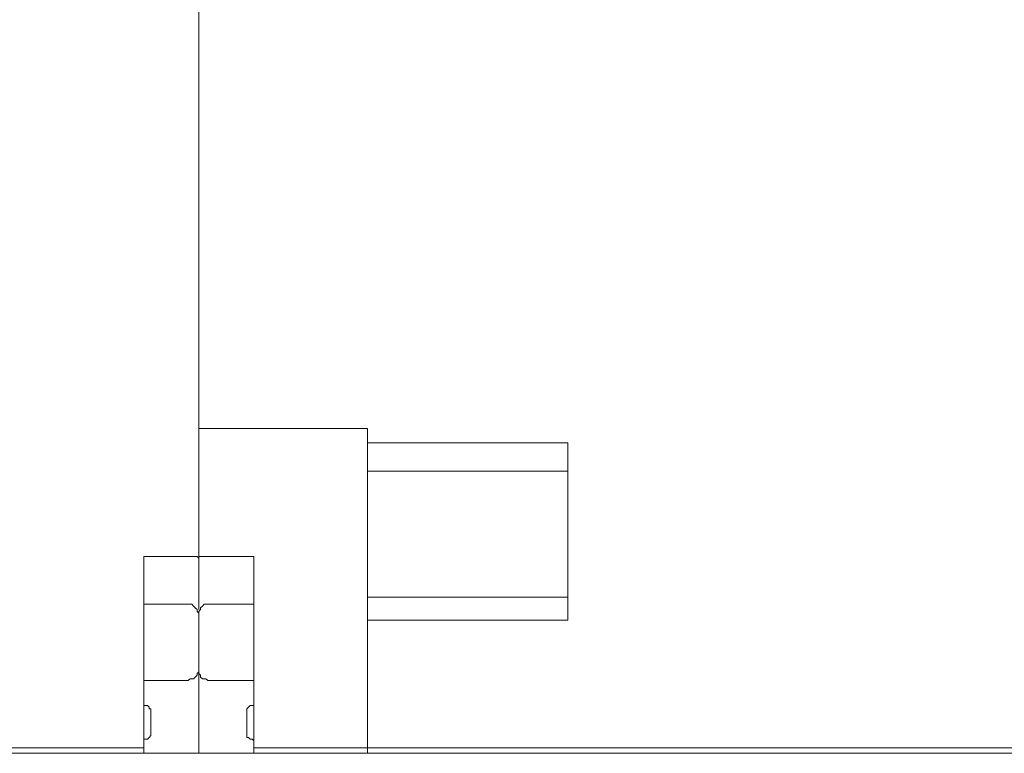
# Model space of a CAD drawing. Units: centimetres. Extents: x -3.15 to 3.66, y 1.11 to 6.15.
# Drawn here: x -1.66 to -0.97, y 3.54 to 4.05 of the extents above; entities that cross this region are included whole.
import ezdxf

# ---------------------------------------------------------------- set-up
doc = ezdxf.new("R2010")
doc.units = ezdxf.units.CM
doc.header["$MEASUREMENT"] = 0
doc.layers.add('layer 1', color=7, linetype='Continuous')

msp = doc.modelspace()

# ---------------------------------------------------------------- linework, layer by layer
at = {"layer": 'layer 1', "color": 250, "lineweight": 9}
for points, knots in [([(-1.53217, 4.06571), (-1.53217, 4.06571), (-1.53217, 3.91639), (-1.53217, 3.91639), (-1.53217, 3.91639), (-1.53217, 3.91639), (-1.53217, 3.76584), (-1.53217, 3.76584)], [0, 0, 0, 0, 0.333333, 0.333333, 0.333333, 0.333333, 1, 1, 1, 1]), ([(-1.53217, 4.06571), (-1.53217, 4.06571), (-1.53217, 3.8716), (-1.53217, 3.8716), (-1.53217, 3.8716), (-1.53217, 3.8716), (-1.53217, 3.67501), (-1.53217, 3.67501)], [0, 0, 0, 0, 0.333333, 0.333333, 0.333333, 0.333333, 1, 1, 1, 1]), ([(-1.53217, 3.76584), (-1.53217, 3.76584), (-1.53217, 3.76584), (-1.53217, 3.76584), (-1.53217, 3.76584), (-1.53217, 3.76584), (-1.53092, 3.76584), (-1.53092, 3.76584), (-1.53092, 3.76584), (-1.53092, 3.76584), (-1.52968, 3.76584), (-1.52968, 3.76584), (-1.52968, 3.76584), (-1.52968, 3.76584), (-1.52844, 3.76584), (-1.52844, 3.76584)], [0, 0, 0, 0, 0.2, 0.2, 0.2, 0.2, 0.4, 0.4, 0.4, 0.4, 0.6, 0.6, 0.6, 0.6, 1, 1, 1, 1]), ([(-1.52844, 3.76584), (-1.52844, 3.76584), (-1.52968, 3.76584), (-1.52968, 3.76584), (-1.52968, 3.76584), (-1.52968, 3.76584), (-1.53092, 3.76584), (-1.53092, 3.76584), (-1.53092, 3.76584), (-1.53092, 3.76584), (-1.53217, 3.76584), (-1.53217, 3.76584)], [0, 0, 0, 0, 0.25, 0.25, 0.25, 0.25, 0.5, 0.5, 0.5, 0.5, 1, 1, 1, 1]), ([(-1.5359, 3.67625), (-1.5359, 3.67625), (-1.53466, 3.67625), (-1.53466, 3.67625), (-1.53466, 3.67625), (-1.53466, 3.67625), (-1.53341, 3.67625), (-1.53341, 3.67625), (-1.53341, 3.67625), (-1.53341, 3.67625), (-1.53217, 3.67501), (-1.53217, 3.67501)], [0, 0, 0, 0, 0.25, 0.25, 0.25, 0.25, 0.5, 0.5, 0.5, 0.5, 1, 1, 1, 1]), ([(-1.53217, 3.67501), (-1.53217, 3.67501), (-1.53217, 3.67501), (-1.53217, 3.67501), (-1.53217, 3.67501), (-1.53217, 3.67501), (-1.53217, 3.67625), (-1.53217, 3.67625), (-1.53217, 3.67625), (-1.53217, 3.67625), (-1.53092, 3.67625), (-1.53092, 3.67625), (-1.53092, 3.67625), (-1.53092, 3.67625), (-1.52968, 3.67625), (-1.52968, 3.67625), (-1.52968, 3.67625), (-1.52968, 3.67625), (-1.52844, 3.67625), (-1.52844, 3.67625)], [0, 0, 0, 0, 0.166667, 0.166667, 0.166667, 0.166667, 0.333333, 0.333333, 0.333333, 0.333333, 0.5, 0.5, 0.5, 0.5, 0.666667, 0.666667, 0.666667, 0.666667, 1, 1, 1, 1]), ([(-1.53217, 3.66256), (-1.53217, 3.66256), (-1.53217, 3.65883), (-1.53217, 3.65883), (-1.53217, 3.65883), (-1.53217, 3.65883), (-1.53217, 3.6551), (-1.53217, 3.6551), (-1.53217, 3.6551), (-1.53217, 3.6551), (-1.53217, 3.64888), (-1.53217, 3.64888), (-1.53217, 3.64888), (-1.53217, 3.64888), (-1.53217, 3.64141), (-1.53217, 3.64141), (-1.53217, 3.64141), (-1.53217, 3.64141), (-1.53217, 3.63892), (-1.53217, 3.63892)], [0, 0, 0, 0, 0.166667, 0.166667, 0.166667, 0.166667, 0.333333, 0.333333, 0.333333, 0.333333, 0.5, 0.5, 0.5, 0.5, 0.666667, 0.666667, 0.666667, 0.666667, 1, 1, 1, 1]), ([(-1.53217, 3.63892), (-1.53217, 3.63892), (-1.53217, 3.64141), (-1.53217, 3.64141), (-1.53217, 3.64141), (-1.53217, 3.64141), (-1.53217, 3.64888), (-1.53217, 3.64888), (-1.53217, 3.64888), (-1.53217, 3.64888), (-1.53217, 3.6551), (-1.53217, 3.6551), (-1.53217, 3.6551), (-1.53217, 3.6551), (-1.53217, 3.65883), (-1.53217, 3.65883), (-1.53217, 3.65883), (-1.53217, 3.65883), (-1.53217, 3.66256), (-1.53217, 3.66256)], [0, 0, 0, 0, 0.166667, 0.166667, 0.166667, 0.166667, 0.333333, 0.333333, 0.333333, 0.333333, 0.5, 0.5, 0.5, 0.5, 0.666667, 0.666667, 0.666667, 0.666667, 1, 1, 1, 1]), ([(-1.53217, 3.63519), (-1.53217, 3.63519), (-1.53217, 3.63643), (-1.53217, 3.63643), (-1.53217, 3.63643), (-1.53217, 3.63643), (-1.53341, 3.63768), (-1.53341, 3.63768), (-1.53341, 3.63768), (-1.53341, 3.63768), (-1.53341, 3.63892), (-1.53341, 3.63892), (-1.53341, 3.63892), (-1.53341, 3.63892), (-1.53466, 3.64017), (-1.53466, 3.64017), (-1.53466, 3.64017), (-1.53466, 3.64017), (-1.5359, 3.64141), (-1.5359, 3.64141), (-1.5359, 3.64141), (-1.5359, 3.64141), (-1.53715, 3.64265), (-1.53715, 3.64265), (-1.53715, 3.64265), (-1.53715, 3.64265), (-1.53839, 3.64265), (-1.53839, 3.64265), (-1.53839, 3.64265), (-1.53839, 3.64265), (-1.53964, 3.64265), (-1.53964, 3.64265)], [0, 0, 0, 0, 0.111111, 0.111111, 0.111111, 0.111111, 0.222222, 0.222222, 0.222222, 0.222222, 0.333333, 0.333333, 0.333333, 0.333333, 0.444444, 0.444444, 0.444444, 0.444444, 0.555556, 0.555556, 0.555556, 0.555556, 0.666667, 0.666667, 0.666667, 0.666667, 0.777778, 0.777778, 0.777778, 0.777778, 1, 1, 1, 1]), ([(-1.52595, 3.64265), (-1.52595, 3.64265), (-1.52719, 3.64265), (-1.52719, 3.64265), (-1.52719, 3.64265), (-1.52719, 3.64265), (-1.52844, 3.64265), (-1.52844, 3.64265), (-1.52844, 3.64265), (-1.52844, 3.64265), (-1.52968, 3.64141), (-1.52968, 3.64141), (-1.52968, 3.64141), (-1.52968, 3.64141), (-1.53092, 3.64017), (-1.53092, 3.64017), (-1.53092, 3.64017), (-1.53092, 3.64017), (-1.53092, 3.63892), (-1.53092, 3.63892), (-1.53092, 3.63892), (-1.53092, 3.63892), (-1.53217, 3.63768), (-1.53217, 3.63768), (-1.53217, 3.63768), (-1.53217, 3.63768), (-1.53217, 3.63643), (-1.53217, 3.63643), (-1.53217, 3.63643), (-1.53217, 3.63643), (-1.53217, 3.63519), (-1.53217, 3.63519)], [0, 0, 0, 0, 0.111111, 0.111111, 0.111111, 0.111111, 0.222222, 0.222222, 0.222222, 0.222222, 0.333333, 0.333333, 0.333333, 0.333333, 0.444444, 0.444444, 0.444444, 0.444444, 0.555556, 0.555556, 0.555556, 0.555556, 0.666667, 0.666667, 0.666667, 0.666667, 0.777778, 0.777778, 0.777778, 0.777778, 1, 1, 1, 1]), ([(-1.53217, 3.59662), (-1.53217, 3.59662), (-1.53217, 3.59786), (-1.53217, 3.59786), (-1.53217, 3.59786), (-1.53217, 3.59786), (-1.53217, 3.60035), (-1.53217, 3.60035), (-1.53217, 3.60035), (-1.53217, 3.60035), (-1.53217, 3.60284), (-1.53217, 3.60284), (-1.53217, 3.60284), (-1.53217, 3.60284), (-1.53217, 3.60533), (-1.53217, 3.60533), (-1.53217, 3.60533), (-1.53217, 3.60533), (-1.53217, 3.60906), (-1.53217, 3.60906), (-1.53217, 3.60906), (-1.53217, 3.60906), (-1.53217, 3.61653), (-1.53217, 3.61653), (-1.53217, 3.61653), (-1.53217, 3.61653), (-1.53217, 3.62275), (-1.53217, 3.62275), (-1.53217, 3.62275), (-1.53217, 3.62275), (-1.53217, 3.62648), (-1.53217, 3.62648), (-1.53217, 3.62648), (-1.53217, 3.62648), (-1.53217, 3.63021), (-1.53217, 3.63021), (-1.53217, 3.63021), (-1.53217, 3.63021), (-1.53217, 3.6327), (-1.53217, 3.6327), (-1.53217, 3.6327), (-1.53217, 3.6327), (-1.53217, 3.63395), (-1.53217, 3.63395), (-1.53217, 3.63395), (-1.53217, 3.63395), (-1.53217, 3.63519), (-1.53217, 3.63519)], [0, 0, 0, 0, 0.076923, 0.076923, 0.076923, 0.076923, 0.153846, 0.153846, 0.153846, 0.153846, 0.230769, 0.230769, 0.230769, 0.230769, 0.307692, 0.307692, 0.307692, 0.307692, 0.384615, 0.384615, 0.384615, 0.384615, 0.461538, 0.461538, 0.461538, 0.461538, 0.538462, 0.538462, 0.538462, 0.538462, 0.615385, 0.615385, 0.615385, 0.615385, 0.692308, 0.692308, 0.692308, 0.692308, 0.769231, 0.769231, 0.769231, 0.769231, 0.846154, 0.846154, 0.846154, 0.846154, 1, 1, 1, 1]), ([(-1.53217, 3.63519), (-1.53217, 3.63519), (-1.53217, 3.63395), (-1.53217, 3.63395), (-1.53217, 3.63395), (-1.53217, 3.63395), (-1.53217, 3.6327), (-1.53217, 3.6327), (-1.53217, 3.6327), (-1.53217, 3.6327), (-1.53217, 3.63021), (-1.53217, 3.63021), (-1.53217, 3.63021), (-1.53217, 3.63021), (-1.53217, 3.62648), (-1.53217, 3.62648), (-1.53217, 3.62648), (-1.53217, 3.62648), (-1.53217, 3.62275), (-1.53217, 3.62275), (-1.53217, 3.62275), (-1.53217, 3.62275), (-1.53217, 3.61653), (-1.53217, 3.61653), (-1.53217, 3.61653), (-1.53217, 3.61653), (-1.53217, 3.60906), (-1.53217, 3.60906), (-1.53217, 3.60906), (-1.53217, 3.60906), (-1.53217, 3.60533), (-1.53217, 3.60533), (-1.53217, 3.60533), (-1.53217, 3.60533), (-1.53217, 3.60284), (-1.53217, 3.60284), (-1.53217, 3.60284), (-1.53217, 3.60284), (-1.53217, 3.60035), (-1.53217, 3.60035), (-1.53217, 3.60035), (-1.53217, 3.60035), (-1.53217, 3.59786), (-1.53217, 3.59786), (-1.53217, 3.59786), (-1.53217, 3.59786), (-1.53217, 3.59662), (-1.53217, 3.59662)], [0, 0, 0, 0, 0.076923, 0.076923, 0.076923, 0.076923, 0.153846, 0.153846, 0.153846, 0.153846, 0.230769, 0.230769, 0.230769, 0.230769, 0.307692, 0.307692, 0.307692, 0.307692, 0.384615, 0.384615, 0.384615, 0.384615, 0.461538, 0.461538, 0.461538, 0.461538, 0.538462, 0.538462, 0.538462, 0.538462, 0.615385, 0.615385, 0.615385, 0.615385, 0.692308, 0.692308, 0.692308, 0.692308, 0.769231, 0.769231, 0.769231, 0.769231, 0.846154, 0.846154, 0.846154, 0.846154, 1, 1, 1, 1]), ([(-1.53964, 3.58915), (-1.53964, 3.58915), (-1.53839, 3.5904), (-1.53839, 3.5904), (-1.53839, 3.5904), (-1.53839, 3.5904), (-1.53715, 3.5904), (-1.53715, 3.5904), (-1.53715, 3.5904), (-1.53715, 3.5904), (-1.5359, 3.5904), (-1.5359, 3.5904), (-1.5359, 3.5904), (-1.5359, 3.5904), (-1.53466, 3.59164), (-1.53466, 3.59164), (-1.53466, 3.59164), (-1.53466, 3.59164), (-1.53341, 3.59288), (-1.53341, 3.59288), (-1.53341, 3.59288), (-1.53341, 3.59288), (-1.53341, 3.59413), (-1.53341, 3.59413), (-1.53341, 3.59413), (-1.53341, 3.59413), (-1.53217, 3.59537), (-1.53217, 3.59537), (-1.53217, 3.59537), (-1.53217, 3.59537), (-1.53217, 3.59662), (-1.53217, 3.59662)], [0, 0, 0, 0, 0.111111, 0.111111, 0.111111, 0.111111, 0.222222, 0.222222, 0.222222, 0.222222, 0.333333, 0.333333, 0.333333, 0.333333, 0.444444, 0.444444, 0.444444, 0.444444, 0.555556, 0.555556, 0.555556, 0.555556, 0.666667, 0.666667, 0.666667, 0.666667, 0.777778, 0.777778, 0.777778, 0.777778, 1, 1, 1, 1]), ([(-1.53217, 3.59662), (-1.53217, 3.59662), (-1.53217, 3.59537), (-1.53217, 3.59537), (-1.53217, 3.59537), (-1.53217, 3.59537), (-1.53217, 3.59413), (-1.53217, 3.59413), (-1.53217, 3.59413), (-1.53217, 3.59413), (-1.53092, 3.59288), (-1.53092, 3.59288), (-1.53092, 3.59288), (-1.53092, 3.59288), (-1.53092, 3.59164), (-1.53092, 3.59164), (-1.53092, 3.59164), (-1.53092, 3.59164), (-1.52968, 3.5904), (-1.52968, 3.5904), (-1.52968, 3.5904), (-1.52968, 3.5904), (-1.52844, 3.5904), (-1.52844, 3.5904), (-1.52844, 3.5904), (-1.52844, 3.5904), (-1.52719, 3.5904), (-1.52719, 3.5904), (-1.52719, 3.5904), (-1.52719, 3.5904), (-1.52595, 3.58915), (-1.52595, 3.58915)], [0, 0, 0, 0, 0.111111, 0.111111, 0.111111, 0.111111, 0.222222, 0.222222, 0.222222, 0.222222, 0.333333, 0.333333, 0.333333, 0.333333, 0.444444, 0.444444, 0.444444, 0.444444, 0.555556, 0.555556, 0.555556, 0.555556, 0.666667, 0.666667, 0.666667, 0.666667, 0.777778, 0.777778, 0.777778, 0.777778, 1, 1, 1, 1]), ([(-1.56576, 3.56676), (-1.56576, 3.56676), (-1.56576, 3.568), (-1.56576, 3.568), (-1.56576, 3.568), (-1.56576, 3.568), (-1.56576, 3.56924), (-1.56576, 3.56924), (-1.56576, 3.56924), (-1.56576, 3.56924), (-1.56701, 3.56924), (-1.56701, 3.56924), (-1.56701, 3.56924), (-1.56701, 3.56924), (-1.56701, 3.57049), (-1.56701, 3.57049), (-1.56701, 3.57049), (-1.56701, 3.57049), (-1.56825, 3.57173), (-1.56825, 3.57173), (-1.56825, 3.57173), (-1.56825, 3.57173), (-1.5695, 3.57173), (-1.5695, 3.57173), (-1.5695, 3.57173), (-1.5695, 3.57173), (-1.57074, 3.57173), (-1.57074, 3.57173)], [0, 0, 0, 0, 0.125, 0.125, 0.125, 0.125, 0.25, 0.25, 0.25, 0.25, 0.375, 0.375, 0.375, 0.375, 0.5, 0.5, 0.5, 0.5, 0.625, 0.625, 0.625, 0.625, 0.75, 0.75, 0.75, 0.75, 1, 1, 1, 1]), ([(-1.4936, 3.57173), (-1.4936, 3.57173), (-1.49484, 3.57173), (-1.49484, 3.57173), (-1.49484, 3.57173), (-1.49484, 3.57173), (-1.49608, 3.57173), (-1.49608, 3.57173), (-1.49608, 3.57173), (-1.49608, 3.57173), (-1.49733, 3.57049), (-1.49733, 3.57049), (-1.49733, 3.57049), (-1.49733, 3.57049), (-1.49857, 3.56924), (-1.49857, 3.56924), (-1.49857, 3.56924), (-1.49857, 3.56924), (-1.49857, 3.568), (-1.49857, 3.568), (-1.49857, 3.568), (-1.49857, 3.568), (-1.49857, 3.56676), (-1.49857, 3.56676)], [0, 0, 0, 0, 0.142857, 0.142857, 0.142857, 0.142857, 0.285714, 0.285714, 0.285714, 0.285714, 0.428571, 0.428571, 0.428571, 0.428571, 0.571429, 0.571429, 0.571429, 0.571429, 0.714286, 0.714286, 0.714286, 0.714286, 1, 1, 1, 1]), ([(-1.56576, 3.55307), (-1.56576, 3.55307), (-1.56576, 3.55307), (-1.56576, 3.55307), (-1.56576, 3.55307), (-1.56576, 3.55307), (-1.56576, 3.55431), (-1.56576, 3.55431), (-1.56576, 3.55431), (-1.56576, 3.55431), (-1.56576, 3.5568), (-1.56576, 3.5568), (-1.56576, 3.5568), (-1.56576, 3.5568), (-1.56576, 3.55804), (-1.56576, 3.55804), (-1.56576, 3.55804), (-1.56576, 3.55804), (-1.56576, 3.55929), (-1.56576, 3.55929), (-1.56576, 3.55929), (-1.56576, 3.55929), (-1.56576, 3.56302), (-1.56576, 3.56302), (-1.56576, 3.56302), (-1.56576, 3.56302), (-1.56576, 3.56427), (-1.56576, 3.56427), (-1.56576, 3.56427), (-1.56576, 3.56427), (-1.56576, 3.56676), (-1.56576, 3.56676)], [0, 0, 0, 0, 0.111111, 0.111111, 0.111111, 0.111111, 0.222222, 0.222222, 0.222222, 0.222222, 0.333333, 0.333333, 0.333333, 0.333333, 0.444444, 0.444444, 0.444444, 0.444444, 0.555556, 0.555556, 0.555556, 0.555556, 0.666667, 0.666667, 0.666667, 0.666667, 0.777778, 0.777778, 0.777778, 0.777778, 1, 1, 1, 1]), ([(-1.49857, 3.56676), (-1.49857, 3.56676), (-1.49857, 3.56676), (-1.49857, 3.56676), (-1.49857, 3.56676), (-1.49857, 3.56676), (-1.49857, 3.56551), (-1.49857, 3.56551), (-1.49857, 3.56551), (-1.49857, 3.56551), (-1.49857, 3.56427), (-1.49857, 3.56427), (-1.49857, 3.56427), (-1.49857, 3.56427), (-1.49857, 3.56302), (-1.49857, 3.56302), (-1.49857, 3.56302), (-1.49857, 3.56302), (-1.49857, 3.56053), (-1.49857, 3.56053), (-1.49857, 3.56053), (-1.49857, 3.56053), (-1.49857, 3.55929), (-1.49857, 3.55929), (-1.49857, 3.55929), (-1.49857, 3.55929), (-1.49857, 3.5568), (-1.49857, 3.5568), (-1.49857, 3.5568), (-1.49857, 3.5568), (-1.49857, 3.55556), (-1.49857, 3.55556), (-1.49857, 3.55556), (-1.49857, 3.55556), (-1.49857, 3.55431), (-1.49857, 3.55431), (-1.49857, 3.55431), (-1.49857, 3.55431), (-1.49857, 3.55307), (-1.49857, 3.55307)], [0, 0, 0, 0, 0.090909, 0.090909, 0.090909, 0.090909, 0.181818, 0.181818, 0.181818, 0.181818, 0.272727, 0.272727, 0.272727, 0.272727, 0.363636, 0.363636, 0.363636, 0.363636, 0.454545, 0.454545, 0.454545, 0.454545, 0.545455, 0.545455, 0.545455, 0.545455, 0.636364, 0.636364, 0.636364, 0.636364, 0.727273, 0.727273, 0.727273, 0.727273, 0.818182, 0.818182, 0.818182, 0.818182, 1, 1, 1, 1]), ([(-1.57074, 3.54685), (-1.57074, 3.54685), (-1.57074, 3.54809), (-1.57074, 3.54809), (-1.57074, 3.54809), (-1.57074, 3.54809), (-1.5695, 3.54809), (-1.5695, 3.54809), (-1.5695, 3.54809), (-1.5695, 3.54809), (-1.56825, 3.54809), (-1.56825, 3.54809), (-1.56825, 3.54809), (-1.56825, 3.54809), (-1.56701, 3.54934), (-1.56701, 3.54934), (-1.56701, 3.54934), (-1.56701, 3.54934), (-1.56576, 3.55058), (-1.56576, 3.55058), (-1.56576, 3.55058), (-1.56576, 3.55058), (-1.56576, 3.55183), (-1.56576, 3.55183), (-1.56576, 3.55183), (-1.56576, 3.55183), (-1.56576, 3.55307), (-1.56576, 3.55307)], [0, 0, 0, 0, 0.125, 0.125, 0.125, 0.125, 0.25, 0.25, 0.25, 0.25, 0.375, 0.375, 0.375, 0.375, 0.5, 0.5, 0.5, 0.5, 0.625, 0.625, 0.625, 0.625, 0.75, 0.75, 0.75, 0.75, 1, 1, 1, 1]), ([(-1.49857, 3.55307), (-1.49857, 3.55307), (-1.49857, 3.55183), (-1.49857, 3.55183), (-1.49857, 3.55183), (-1.49857, 3.55183), (-1.49857, 3.55058), (-1.49857, 3.55058), (-1.49857, 3.55058), (-1.49857, 3.55058), (-1.49857, 3.54934), (-1.49857, 3.54934), (-1.49857, 3.54934), (-1.49857, 3.54934), (-1.49733, 3.54934), (-1.49733, 3.54934), (-1.49733, 3.54934), (-1.49733, 3.54934), (-1.49608, 3.54809), (-1.49608, 3.54809), (-1.49608, 3.54809), (-1.49608, 3.54809), (-1.49484, 3.54809), (-1.49484, 3.54809), (-1.49484, 3.54809), (-1.49484, 3.54809), (-1.4936, 3.54685), (-1.4936, 3.54685)], [0, 0, 0, 0, 0.125, 0.125, 0.125, 0.125, 0.25, 0.25, 0.25, 0.25, 0.375, 0.375, 0.375, 0.375, 0.5, 0.5, 0.5, 0.5, 0.625, 0.625, 0.625, 0.625, 0.75, 0.75, 0.75, 0.75, 1, 1, 1, 1])]:
    msp.add_open_spline(points, degree=3, knots=knots, dxfattribs=at)
for points in [[(-1.53217, 3.67501), (-1.53217, 3.67501), (-1.53217, 3.76584), (-1.53217, 3.76584)], [(-1.52844, 3.76584), (-1.52844, 3.76584), (-1.41396, 3.76584), (-1.41396, 3.76584)], [(-1.41396, 3.76584), (-1.41396, 3.76584), (-1.52844, 3.76584), (-1.52844, 3.76584)], [(-1.41396, 3.76584), (-1.41396, 3.76584), (-1.41396, 3.75588), (-1.41396, 3.75588)], [(-1.41396, 3.54187), (-1.41396, 3.54187), (-1.41396, 3.76584), (-1.41396, 3.76584)], [(-1.41396, 3.75588), (-1.41396, 3.75588), (-1.27336, 3.75588), (-1.27336, 3.75588)], [(-1.41396, 3.75588), (-1.41396, 3.75588), (-1.41396, 3.73598), (-1.41396, 3.73598)], [(-1.27336, 3.75588), (-1.27336, 3.75588), (-1.27336, 3.63146), (-1.27336, 3.63146)], [(-1.41396, 3.73598), (-1.41396, 3.73598), (-1.27336, 3.73598), (-1.27336, 3.73598)], [(-1.57074, 3.67625), (-1.57074, 3.67625), (-1.5359, 3.67625), (-1.5359, 3.67625)], [(-1.57074, 3.67625), (-1.57074, 3.67625), (-1.57074, 3.54187), (-1.57074, 3.54187)], [(-1.53217, 3.66256), (-1.53217, 3.66256), (-1.53217, 3.67501), (-1.53217, 3.67501)], [(-1.52844, 3.67625), (-1.52844, 3.67625), (-1.4936, 3.67625), (-1.4936, 3.67625)], [(-1.4936, 3.67625), (-1.4936, 3.67625), (-1.4936, 3.54187), (-1.4936, 3.54187)], [(-1.41396, 3.64763), (-1.41396, 3.64763), (-1.41396, 3.63146), (-1.41396, 3.63146)], [(-1.27336, 3.64763), (-1.27336, 3.64763), (-1.41396, 3.64763), (-1.41396, 3.64763)], [(-1.53964, 3.64265), (-1.53964, 3.64265), (-1.57074, 3.64265), (-1.57074, 3.64265)], [(-1.4936, 3.64265), (-1.4936, 3.64265), (-1.52595, 3.64265), (-1.52595, 3.64265)], [(-1.41396, 3.63146), (-1.41396, 3.63146), (-1.41396, 3.54187), (-1.41396, 3.54187)], [(-1.27336, 3.63146), (-1.27336, 3.63146), (-1.41396, 3.63146), (-1.41396, 3.63146)], [(-1.53217, 3.53814), (-1.53217, 3.53814), (-1.53217, 3.59413), (-1.53217, 3.59413)], [(-1.57074, 3.58915), (-1.57074, 3.58915), (-1.53964, 3.58915), (-1.53964, 3.58915)], [(-1.52595, 3.58915), (-1.52595, 3.58915), (-1.4936, 3.58915), (-1.4936, 3.58915)], [(-0.30905, 3.53814), (-0.30905, 3.53814), (-2.7416, 3.53814), (-2.7416, 3.53814)], [(-2.03858, 3.54187), (-2.03858, 3.54187), (-1.57074, 3.54187), (-1.57074, 3.54187)], [(-1.57074, 3.54187), (-1.57074, 3.54187), (-1.57074, 3.53814), (-1.57074, 3.53814)], [(-1.4936, 3.54187), (-1.4936, 3.54187), (-1.41396, 3.54187), (-1.41396, 3.54187)], [(-1.4936, 3.53814), (-1.4936, 3.53814), (-1.4936, 3.54187), (-1.4936, 3.54187)], [(-1.41396, 3.54187), (-1.41396, 3.54187), (-0.94736, 3.54187), (-0.94736, 3.54187)], [(-1.41396, 3.53814), (-1.41396, 3.53814), (-1.41396, 3.54187), (-1.41396, 3.54187)], [(-1.41396, 3.54187), (-1.41396, 3.54187), (-1.41396, 3.53814), (-1.41396, 3.53814)]]:
    msp.add_open_spline(points, degree=3, dxfattribs=at)

doc.saveas('drawing.dxf')
